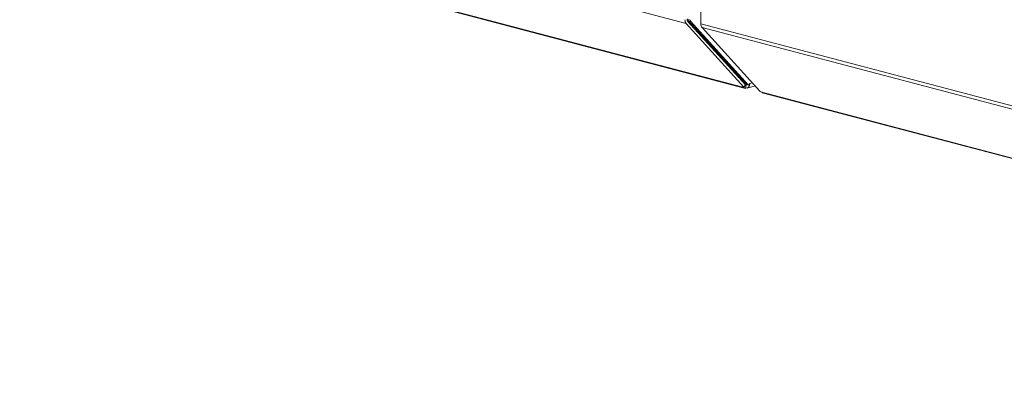
# Model space of a CAD drawing. Units: millimetres. Extents: x 209 to 8795, y 167 to 5658.
# Drawn here: x 1224 to 1559, y 220 to 343 of the extents above; entities that cross this region are included whole.
import ezdxf

# ---------------------------------------------------------------- set-up
doc = ezdxf.new("R2010")
doc.units = ezdxf.units.MM
doc.header["$LTSCALE"] = 20
doc.layers.add('AM - Drawing', color=7, linetype='Continuous', lineweight=5)
doc.layers.add('AM - Tekst', color=7, linetype='Continuous', lineweight=15)
doc.styles.add('Note Text (ISO)', font='arial.ttf')
doc.dimstyles.new('Default - Method 1b (ISO)$7', dxfattribs={"dimscale": 20, "dimtxt": 2.5, "dimasz": 4, "dimexe": 3.175, "dimexo": 0, "dimgap": 0.762, "dimtad": 1, "dimtoh": 1, "dimrnd": 1e-08, "dimtxsty": 'Note Text (ISO)', "dimcen": 0.09, "dimdle": 10, "dimclrd": 256, "dimclre": 256, "dimclrt": 256, "dimazin": 2, "dimtfac": 1.4, "dimtmove": 0, "dimatfit": 3, "dimldrblk": 'Filled-2', "dimfxl": 1, "dimtolj": 1, "dimlwd": -1, "dimlwe": -1, "dimarcsym": 0})

# ---------------------------------------------------------------- blocks, each defined once
blk = doc.blocks.new('Filled-2')
at = {"color": 0}
for p, q in [((0, 0), (-1, 0.25)), ((-1, 0.25), (-1, -0.25)), ((-1, 0), (0, 0)), ((-1, -0.25), (0, 0))]:
    blk.add_line(p, q, dxfattribs=at)
at = {"color": 0, "flags": 128}
blk.add_lwpolyline([(-1, -0.25), (0, 0), (-1, 0.25), (-1, -0.25)], dxfattribs=at)
at = {"color": 0}
blk.add_solid([(-1, -0.25), (0, 0), (-1, 0.25), (-1, -0.25)], dxfattribs=at)

msp = doc.modelspace()

# ---------------------------------------------------------------- linework, layer by layer
at = {"layer": 'AM - Drawing'}
for p, q in [((1034.21, 450.97), (1450.41, 341.4)), ((1054.57, 429.02), (1469.65, 319.75)), ((1470.14, 319.44), (1055.07, 428.72)), ((1455.37, 341.24), (1455.37, 391.88)), ((1470.56, 320.58), (1450.91, 342.21)), ((1451.2, 342.29), (1470.8, 320.7)), ((1451.9, 342.1), (1451.2, 342.29)), ((1451.9, 342.1), (1471.51, 320.52)), ((1450.41, 341.4), (1470.06, 319.76)), ((1848.28, 237.79), (1455.37, 341.24)), ((1475.44, 318.35), (1455.79, 339.98)), ((1848.49, 236.59), (1455.79, 339.98)), ((1466.85, 324.67), (1467.31, 324.54)), ((1469.65, 319.75), (1470, 319.65)), ((1470.56, 320.58), (1470.06, 319.76)), ((1470.11, 319.66), (1470.61, 320.47)), ((1470.65, 320.41), (1470.58, 320.43)), ((1471.12, 320.53), (1470.65, 320.41)), ((1470.65, 319.44), (1470.65, 320.41)), ((1471.51, 320.52), (1470.8, 320.7)), ((1471.58, 320.47), (1470.88, 320.66)), ((1473.81, 320.14), (1471.16, 319.44)), ((1471.81, 320.59), (1472.06, 321)), ((1472.06, 321), (1472.84, 321.21)), ((1476.15, 318.03), (1475.8, 318.13)), ((1476.15, 318.03), (1848.09, 220.11)), ((1848.58, 219.8), (1476.64, 317.73))]:
    msp.add_line(p, q, dxfattribs=at)
for centre, major_axis, ratio, start_param, end_param in [((1451.41, 343.02), (-0.51, -1.93), 0.682161, 5.080717, 5.866115), ((1451.41, 343.02), (0.255, 0.967), 0.682161, 1.939124, 2.724522), ((1451.7, 343.1), (-0.255, -0.967), 0.682161, 5.080717, 5.866115), ((1452.4, 342.92), (-0.255, -0.967), 0.682161, 5.080717, 5.866115), ((1456.79, 341.61), (0.51, 1.93), 0.682161, 1.939124, 2.724522), ((1470.65, 321.37), (-0.51, -1.93), 0.682161, 5.866115, 6.651513), ((1469.85, 319.82), (0.256, -0.157), 0.296198, 5.507884, 7.07868), ((1470.35, 320.63), (0.256, -0.157), 0.296198, 0, 0.795495), ((1470.65, 321.37), (-0.255, -0.967), 0.682161, 0.239051, 0.368328), ((1470.65, 321.37), (0.51, -1.93), 0.682161, 5.914858, 7.485654), ((1470.65, 321.37), (0.255, -0.967), 0.682161, 5.914858, 6.736104), ((1470.95, 320.95), (-0.076, -0.29), 0.682161, 5.866115, 6.283185), ((1471.66, 320.76), (-0.076, -0.29), 0.682161, 5.866115, 7.436911), ((1475.65, 318.29), (-0.256, 0.157), 0.296198, 0.795495, 2.366291), ((1477.15, 319.66), (-0.51, -1.93), 0.682161, 5.866115, 6.283185)]:
    msp.add_ellipse(centre, major_axis=major_axis, ratio=ratio, start_param=start_param, end_param=end_param, dxfattribs=at)

# ---------------------------------------------------------------- leaders
at = {"layer": 'AM - Tekst', "annotation_type": 0, "has_hookline": 1, "hookline_direction": 1, "text_width": 229.5}
msp.add_leader([(1395.91, 493.29), (515.63, 276.49), (480.87, 276.49)], dimstyle='Default - Method 1b (ISO)$7', override={"dimtad": 0}, dxfattribs=at)

doc.saveas('drawing.dxf')
